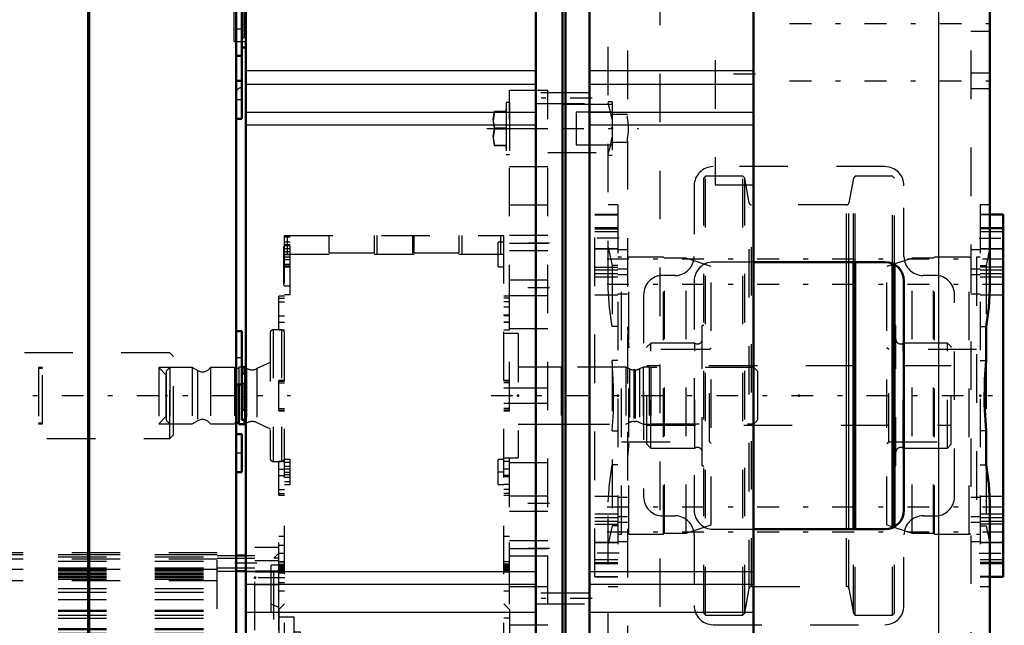
# Model space of a CAD drawing. Units: inches. Extents: x 14 to 234, y 19 to 250.
# Drawn here: x 87 to 107, y 186 to 199 of the extents above; entities that cross this region are included whole.
import ezdxf

# ---------------------------------------------------------------- set-up
doc = ezdxf.new("R2010")
doc.units = ezdxf.units.IN
doc.header["$MEASUREMENT"] = 0
doc.linetypes.add('Center', pattern=[1.5, 0.45, -0.5, 0.05, -0.5])
doc.linetypes.add('Dashed', pattern=[2, 1, -1])
for name, color, linetype, lineweight in [('2d ConnectionPoints', 7, 'Continuous', 50), ('AM_0', 7, 'Continuous', 50), ('AM_4', 3, 'Continuous', 25), ('AM_7', 7, 'Center', 25), ('AM_9', 6, 'Dashed', 25)]:
    doc.layers.add(name, color=color, linetype=linetype, lineweight=lineweight)

# ---------------------------------------------------------------- blocks, each defined once
blk = doc.blocks.new('107_0643003950_CUBICLE_YAL_0_in_QFBZT_1_1_GN_Wire_Rope_Hoist_900')
at = {"layer": 'AM_0'}
for p, q in [((91.764, 207.706), (91.764, 181.125)), ((97.753, 207.838), (97.753, 176.247)), ((98.304, 176.247), (98.304, 207.838)), ((98.364, 176.247), (98.364, 207.838)), ((98.856, 207.838), (98.856, 176.247)), ((102.244, 207.706), (102.244, 176.379)), ((91.686, 198.25), (91.764, 198.25)), ((91.764, 191.512), (91.686, 191.512)), ((91.685, 191.323), (91.685, 190.567)), ((91.685, 190.567), (91.764, 190.567))]:
    blk.add_line(p, q, dxfattribs=at)
at = {"layer": 'AM_4'}
for p, q in [((91.764, 197.773), (97.753, 197.773)), ((98.856, 197.773), (102.244, 197.773)), ((91.764, 197.492), (97.753, 197.492)), ((98.856, 197.492), (102.244, 197.492)), ((91.764, 196.914), (97.753, 196.914)), ((98.856, 196.914), (102.244, 196.914)), ((91.764, 196.652), (97.753, 196.652)), ((98.856, 196.652), (102.244, 196.652)), ((91.764, 187.436), (97.753, 187.436)), ((98.856, 187.436), (102.244, 187.436)), ((91.764, 187.175), (97.753, 187.175)), ((98.856, 187.175), (102.244, 187.175)), ((91.764, 186.596), (97.753, 186.596)), ((98.856, 186.596), (102.244, 186.596))]:
    blk.add_line(p, q, dxfattribs=at)
at = {"layer": 'AM_7'}
for p, q in [((91.768, 198.722), (91.681, 198.722)), ((102.284, 197.698), (101.417, 197.698)), ((98.911, 197.204), (97.698, 197.204)), ((91.768, 191.039), (91.681, 191.039)), ((98.911, 186.881), (97.698, 186.881))]:
    blk.add_line(p, q, dxfattribs=at)
at = {"layer": 'AM_9'}
for p, q in [((91.528, 198.368), (91.528, 202.465)), ((101.456, 199.983), (101.456, 195.413)), ((91.685, 199.091), (91.685, 198.25)), ((91.725, 198.998), (91.725, 198.447)), ((91.725, 198.561), (91.764, 198.561)), ((91.528, 198.368), (91.764, 198.368)), ((91.685, 198.447), (91.725, 198.447)), ((98.856, 197.312), (97.753, 197.312)), ((97.753, 197.095), (98.856, 197.095)), ((101.456, 195.413), (102.244, 195.413)), ((91.685, 191.512), (91.685, 191.323)), ((91.725, 191.315), (91.685, 191.315)), ((91.725, 191.315), (91.725, 190.764)), ((91.764, 191.201), (91.725, 191.201)), ((91.725, 190.878), (91.764, 190.878)), ((91.685, 190.764), (91.725, 190.764)), ((98.856, 186.989), (97.753, 186.989)), ((97.753, 186.773), (98.856, 186.773))]:
    blk.add_line(p, q, dxfattribs=at)
blk = doc.blocks.new('110_2627004300shr6_0_in_QFBZT_1_1_GN_Wire_Rope_Hoist_900')
at = {"layer": 'AM_0'}
for p, q in [((88.514, 207.799), (88.514, 181.053)), ((88.534, 207.799), (88.534, 181.053)), ((91.567, 181.211), (91.567, 207.799)), ((91.686, 196.774), (91.686, 199.091)), ((91.567, 198.074), (91.686, 198.074)), ((91.686, 197.562), (91.567, 197.562)), ((91.567, 196.774), (91.686, 196.774)), ((91.686, 192.396), (91.567, 192.396)), ((91.686, 191.323), (91.686, 192.396)), ((91.567, 191.293), (91.685, 191.293)), ((91.686, 190.273), (91.567, 190.273)), ((91.686, 189.485), (91.686, 190.273)), ((91.567, 189.485), (91.686, 189.485))]:
    blk.add_line(p, q, dxfattribs=at)
at = {"layer": 'AM_7'}
for p, q in [((91.692, 198.626), (91.562, 198.626)), ((91.692, 197.168), (91.562, 197.168)), ((91.692, 191.844), (91.562, 191.844)), ((91.692, 189.879), (91.562, 189.879))]:
    blk.add_line(p, q, dxfattribs=at)
at = {"layer": 'AM_9'}
blk.add_line((91.686, 191.293), (91.686, 191.323), dxfattribs=at)
blk.add_arc((91.686, 197.303), 0.118, 90, 180, dxfattribs=at)
blk = doc.blocks.new('115_0725701010_4_0_in_QFBZT_1_1_GN_Wire_Rope_Hoist_900')
at = {"layer": 'AM_0'}
for p, q in [((104.306, 188.309), (104.306, 193.821)), ((104.345, 188.309), (104.345, 193.821)), ((105.114, 188.342), (105.114, 193.788)), ((105.153, 188.349), (105.153, 193.781))]:
    blk.add_line(p, q, dxfattribs=at)
at = {"layer": 'AM_4'}
for p, q in [((104.166, 188.309), (104.166, 193.821)), ((104.212, 188.309), (104.212, 193.821))]:
    blk.add_line(p, q, dxfattribs=at)
at = {"layer": 'AM_9'}
for p, q in [((101.255, 195.592), (101.216, 195.553)), ((101.216, 186.576), (101.216, 195.553)), ((102.024, 195.592), (101.255, 195.592)), ((101.255, 186.537), (101.255, 195.592)), ((102.063, 195.553), (102.024, 195.592)), ((102.024, 186.537), (102.024, 195.592)), ((102.157, 195.041), (102.063, 195.553)), ((102.063, 186.576), (102.063, 195.553)), ((104.306, 195.553), (104.212, 195.041)), ((104.345, 195.592), (104.306, 195.553)), ((104.306, 193.821), (104.306, 195.553)), ((105.114, 195.592), (104.345, 195.592)), ((104.345, 193.821), (104.345, 195.592)), ((105.153, 195.553), (105.114, 195.592)), ((105.114, 193.788), (105.114, 195.592)), ((105.153, 193.781), (105.153, 195.553)), ((102.157, 187.089), (102.157, 195.041)), ((104.166, 195.002), (102.203, 195.002)), ((102.203, 187.128), (102.203, 195.002)), ((104.166, 193.821), (104.166, 195.002)), ((104.212, 193.821), (104.212, 195.041)), ((101.216, 192.51), (101.186, 192.51)), ((101.186, 189.619), (101.186, 192.51)), ((105.183, 192.51), (105.153, 192.51)), ((105.183, 189.619), (105.183, 192.51)), ((100.123, 192.147), (100.045, 192.069)), ((100.045, 190.061), (100.045, 192.069)), ((101.035, 192.147), (100.123, 192.147)), ((100.123, 189.982), (100.123, 192.147)), ((101.035, 189.982), (101.035, 192.147)), ((106.246, 192.147), (105.334, 192.147)), ((105.334, 189.982), (105.334, 192.147)), ((106.324, 192.069), (106.246, 192.147)), ((106.246, 189.982), (106.246, 192.147)), ((106.324, 190.061), (106.324, 192.069)), ((106.324, 191.677), (100.045, 191.677)), ((100.045, 190.453), (106.324, 190.453)), ((100.045, 190.061), (100.123, 189.982)), ((106.246, 189.982), (106.324, 190.061)), ((100.123, 189.982), (101.035, 189.982)), ((105.334, 189.982), (106.246, 189.982)), ((101.186, 189.619), (101.216, 189.619)), ((105.153, 189.619), (105.183, 189.619)), ((104.166, 187.128), (104.166, 188.309)), ((104.212, 187.089), (104.212, 188.309)), ((104.306, 186.576), (104.306, 188.309)), ((104.345, 186.537), (104.345, 188.309)), ((105.114, 186.537), (105.114, 188.342)), ((105.153, 186.576), (105.153, 188.349)), ((102.063, 186.576), (102.157, 187.089)), ((102.203, 187.128), (104.166, 187.128)), ((104.212, 187.089), (104.306, 186.576)), ((101.216, 186.576), (101.255, 186.537)), ((102.024, 186.537), (102.063, 186.576)), ((104.306, 186.576), (104.345, 186.537)), ((105.114, 186.537), (105.153, 186.576)), ((101.255, 186.537), (102.024, 186.537)), ((104.345, 186.537), (105.114, 186.537))]:
    blk.add_line(p, q, dxfattribs=at)
for centre, radius, start, end in [((102.203, 195.049), 0.0472, 190.37, 270), ((104.166, 195.049), 0.0472, 270, 349.63), ((101.088, 192.23), 0.0984, 237.1401, 0), ((105.281, 192.23), 0.0984, 180, 302.8599), ((101.088, 189.899), 0.0984, 0, 122.8599), ((105.281, 189.899), 0.0984, 57.1401, 180), ((102.203, 187.081), 0.0472, 90, 169.63), ((104.166, 187.081), 0.0472, 10.37, 90)]:
    blk.add_arc(centre, radius, start, end, dxfattribs=at)
blk = doc.blocks.new('116_2127017120_0_in_QFBZT_1_1_GN_Wire_Rope_Hoist_900')
at = {"layer": 'AM_0'}
for p, q in [((82.427, 187.836), (82.308, 187.836)), ((91.567, 187.768), (91.764, 187.768)), ((91.567, 187.443), (91.764, 187.443)), ((91.567, 184.318), (91.764, 184.318)), ((91.567, 184.078), (91.764, 184.078)), ((91.686, 183.396), (91.764, 183.396)), ((91.567, 182.669), (91.764, 182.669)), ((88.823, 180.691), (88.823, 181.053)), ((89.354, 180.435), (89.354, 181.053)), ((89.354, 180.691), (88.823, 180.691)), ((82.308, 180.616), (82.427, 180.616)), ((89.472, 180.435), (84.909, 180.435)), ((89.472, 179.884), (89.472, 180.435)), ((89.472, 180.179), (88.704, 180.179)), ((88.823, 179.884), (88.823, 180.179)), ((89.472, 179.884), (84.909, 179.884))]:
    blk.add_line(p, q, dxfattribs=at)
at = {"layer": 'AM_4'}
for p, q in [((88.941, 180.691), (88.941, 181.053)), ((89.236, 180.435), (89.236, 181.053)), ((82.308, 180.734), (82.427, 180.734)), ((89.354, 179.884), (89.354, 180.435)), ((88.704, 179.884), (88.704, 180.179)), ((88.941, 179.884), (88.941, 180.179))]:
    blk.add_line(p, q, dxfattribs=at)
at = {"layer": 'AM_7'}
for p, q in [((91.991, 187.61), (91.134, 187.61)), ((92.469, 187.308), (91.928, 187.308)), ((94.656, 185.081), (79.652, 185.081)), ((79.84, 185.046), (79.97, 185.046)), ((91.991, 183.816), (91.134, 183.816)), ((92.469, 182.853), (91.928, 182.853))]:
    blk.add_line(p, q, dxfattribs=at)
at = {"layer": 'AM_9'}
for p, q in [((82.308, 187.836), (80.24, 187.836)), ((80.24, 182.325), (80.24, 187.836)), ((83.665, 187.836), (82.427, 187.836)), ((83.665, 182.325), (83.665, 187.836)), ((91.173, 187.826), (83.89, 187.826)), ((83.89, 182.718), (83.89, 187.826)), ((83.89, 187.787), (91.173, 187.787)), ((91.173, 187.781), (83.89, 187.781)), ((91.173, 182.669), (91.173, 187.826)), ((91.953, 182.226), (91.953, 187.935)), ((92.445, 187.935), (91.953, 187.935)), ((92.445, 187.817), (92.342, 187.714)), ((92.445, 182.226), (92.445, 187.935)), ((83.665, 187.718), (80.279, 187.718)), ((80.279, 182.443), (80.279, 187.718)), ((83.89, 187.741), (91.173, 187.741)), ((91.173, 187.692), (83.89, 187.692)), ((83.89, 187.652), (91.173, 187.652)), ((91.173, 187.768), (91.567, 187.768)), ((91.953, 187.708), (91.173, 187.708)), ((91.764, 187.768), (91.953, 187.768)), ((91.953, 187.662), (92.445, 187.662)), ((92.445, 187.714), (92.342, 187.714)), ((92.342, 182.447), (92.342, 187.714)), ((79.967, 187.443), (79.846, 187.443)), ((79.846, 182.94), (79.846, 187.443)), ((79.964, 187.408), (79.846, 187.408)), ((79.964, 182.718), (79.964, 187.408)), ((79.967, 182.718), (79.967, 187.443)), ((83.252, 187.467), (83.252, 187.365)), ((83.448, 187.462), (83.449, 187.467)), ((83.449, 187.365), (83.449, 187.467)), ((83.89, 187.516), (91.173, 187.516)), ((83.89, 187.501), (91.173, 187.501)), ((91.173, 187.482), (83.89, 187.482)), ((83.89, 187.477), (91.173, 187.477)), ((83.89, 187.471), (91.173, 187.471)), ((83.89, 187.462), (91.173, 187.462)), ((83.89, 187.433), (91.173, 187.433)), ((83.89, 187.433), (91.173, 187.433)), ((83.89, 187.432), (91.173, 187.432)), ((83.89, 187.395), (91.173, 187.395)), ((83.89, 187.377), (91.173, 187.377)), ((91.173, 187.512), (91.953, 187.512)), ((91.173, 187.443), (91.567, 187.443)), ((91.764, 187.443), (91.953, 187.443)), ((92.445, 187.445), (91.953, 187.445)), ((91.953, 187.428), (92.445, 187.428)), ((92.287, 182.59), (92.287, 187.571)), ((92.445, 187.571), (92.287, 187.571)), ((79.964, 187.221), (79.846, 187.221)), ((83.252, 187.359), (83.252, 187.365)), ((83.89, 187.364), (83.732, 187.364)), ((83.732, 182.797), (83.732, 187.364)), ((83.89, 187.34), (91.173, 187.34)), ((83.89, 187.338), (91.173, 187.338)), ((83.89, 187.314), (91.173, 187.314)), ((83.89, 187.278), (91.173, 187.278)), ((91.173, 187.246), (83.89, 187.246)), ((79.964, 186.97), (79.846, 186.97)), ((83.89, 187.088), (91.173, 187.088)), ((83.89, 187.01), (91.173, 187.01)), ((91.953, 187.17), (92.445, 187.17)), ((79.964, 186.911), (79.846, 186.911)), ((79.964, 186.906), (79.846, 186.906)), ((83.89, 186.859), (91.173, 186.859)), ((79.964, 186.734), (79.846, 186.734)), ((79.964, 186.66), (79.846, 186.66)), ((79.964, 186.655), (79.846, 186.655)), ((79.964, 186.601), (79.846, 186.601)), ((79.964, 186.596), (79.846, 186.596)), ((83.89, 186.643), (91.173, 186.643)), ((83.89, 186.616), (91.173, 186.616)), ((92.445, 186.695), (92.287, 186.762)), ((83.89, 186.537), (91.173, 186.537)), ((83.89, 186.475), (91.173, 186.475)), ((92.76, 186.498), (92.445, 186.498)), ((92.76, 183.663), (92.76, 186.498)), ((79.964, 186.35), (79.846, 186.35)), ((79.964, 186.345), (79.846, 186.345)), ((79.964, 186.291), (79.846, 186.291)), ((79.964, 186.286), (79.846, 186.286)), ((83.89, 186.262), (91.173, 186.262)), ((83.89, 186.242), (91.173, 186.242)), ((83.89, 186.163), (91.173, 186.163)), ((92.897, 186.183), (92.76, 186.183)), ((92.897, 183.978), (92.897, 186.183)), ((79.964, 186.04), (79.846, 186.04)), ((79.964, 186.035), (79.846, 186.035)), ((79.964, 185.981), (79.846, 185.981)), ((79.964, 185.976), (79.846, 185.976)), ((83.89, 186.107), (91.173, 186.107)), ((92.445, 186.006), (91.953, 186.006)), ((83.89, 185.894), (91.173, 185.894)), ((83.89, 185.868), (91.173, 185.868)), ((83.89, 185.789), (91.173, 185.789)), ((79.964, 185.73), (79.846, 185.73)), ((79.964, 185.725), (79.846, 185.725)), ((79.964, 185.676), (79.846, 185.676)), ((79.964, 185.666), (79.846, 185.666)), ((83.89, 185.739), (91.173, 185.739)), ((79.964, 185.425), (79.846, 185.425)), ((79.964, 185.415), (79.846, 185.415)), ((79.964, 185.366), (79.846, 185.366)), ((79.964, 185.356), (79.846, 185.356)), ((83.732, 185.474), (79.964, 185.474)), ((83.252, 185.421), (83.252, 184.74)), ((83.449, 184.74), (83.449, 185.421)), ((83.89, 185.526), (91.173, 185.526)), ((83.89, 185.494), (91.173, 185.494)), ((83.89, 185.415), (91.173, 185.415)), ((83.89, 185.371), (91.173, 185.371)), ((93.307, 185.478), (92.897, 185.478)), ((93.37, 185.415), (93.307, 185.478)), ((93.307, 184.683), (93.307, 185.478)), ((93.488, 185.415), (93.37, 185.415)), ((93.37, 184.746), (93.37, 185.415)), ((93.661, 185.474), (93.488, 185.474)), ((93.488, 184.687), (93.488, 185.474)), ((93.685, 185.451), (93.661, 185.474)), ((93.661, 184.687), (93.661, 185.474)), ((93.724, 185.458), (93.685, 185.419)), ((93.685, 184.71), (93.685, 185.451)), ((94.512, 185.458), (93.724, 185.458)), ((93.724, 184.703), (93.724, 185.458)), ((94.551, 185.419), (94.512, 185.458)), ((94.512, 184.703), (94.512, 185.458)), ((94.551, 184.742), (94.551, 185.419)), ((83.89, 185.158), (91.173, 185.158)), ((79.964, 185.115), (79.846, 185.115)), ((79.964, 185.105), (79.846, 185.105)), ((79.964, 185.056), (79.846, 185.056)), ((79.964, 185.046), (79.846, 185.046)), ((83.449, 185.081), (83.252, 185.081)), ((83.89, 185.12), (91.173, 185.12)), ((83.89, 185.041), (91.173, 185.041)), ((83.89, 185.003), (91.173, 185.003)), ((79.964, 184.805), (79.846, 184.805)), ((79.964, 184.795), (79.846, 184.795)), ((79.964, 184.746), (79.846, 184.746)), ((79.964, 184.736), (79.846, 184.736)), ((83.252, 184.735), (83.252, 184.74)), ((83.89, 184.79), (91.173, 184.79)), ((83.89, 184.746), (91.173, 184.746)), ((93.307, 184.683), (93.37, 184.746)), ((93.37, 184.746), (93.488, 184.746)), ((93.685, 184.742), (93.724, 184.703)), ((94.512, 184.703), (94.551, 184.742)), ((79.964, 184.687), (83.732, 184.687)), ((83.89, 184.667), (91.173, 184.667)), ((83.89, 184.635), (91.173, 184.635)), ((92.897, 184.683), (93.307, 184.683)), ((93.488, 184.687), (93.661, 184.687)), ((93.661, 184.687), (93.685, 184.71)), ((93.724, 184.703), (94.512, 184.703)), ((79.964, 184.495), (79.846, 184.495)), ((79.964, 184.485), (79.846, 184.485)), ((79.964, 184.436), (79.846, 184.436)), ((79.964, 184.431), (79.846, 184.431)), ((83.89, 184.422), (91.173, 184.422)), ((83.89, 184.372), (91.173, 184.372)), ((79.964, 184.185), (79.846, 184.185)), ((79.964, 184.18), (79.846, 184.18)), ((79.964, 184.126), (79.846, 184.126)), ((83.89, 184.293), (91.173, 184.293)), ((83.89, 184.267), (91.173, 184.267)), ((91.173, 184.318), (91.567, 184.318)), ((91.764, 184.318), (91.953, 184.318)), ((91.953, 184.155), (92.445, 184.155)), ((79.964, 184.121), (79.846, 184.121)), ((83.89, 184.054), (91.173, 184.054)), ((83.89, 183.998), (91.173, 183.998)), ((91.173, 184.078), (91.567, 184.078)), ((91.764, 184.078), (91.953, 184.078)), ((92.76, 183.978), (92.897, 183.978)), ((79.964, 183.875), (79.846, 183.875)), ((79.964, 183.87), (79.846, 183.87)), ((79.964, 183.816), (79.846, 183.816)), ((79.964, 183.811), (79.846, 183.811)), ((83.89, 183.919), (91.173, 183.919)), ((83.89, 183.899), (91.173, 183.899)), ((91.953, 183.914), (91.173, 183.914)), ((91.173, 183.717), (91.953, 183.717)), ((79.964, 183.565), (79.846, 183.565)), ((79.964, 183.56), (79.846, 183.56)), ((83.89, 183.686), (91.173, 183.686)), ((83.89, 183.624), (91.173, 183.624)), ((83.89, 183.545), (91.173, 183.545)), ((83.89, 183.518), (91.173, 183.518)), ((92.445, 183.663), (92.76, 183.663)), ((79.964, 183.506), (79.846, 183.506)), ((79.964, 183.501), (79.846, 183.501)), ((79.846, 183.393), (79.964, 183.393)), ((79.848, 182.685), (79.846, 183.393)), ((91.173, 183.481), (91.953, 183.481)), ((91.173, 183.396), (91.686, 183.396)), ((91.764, 183.396), (91.953, 183.396)), ((92.287, 183.399), (92.445, 183.466)), ((79.964, 183.255), (79.846, 183.255)), ((79.964, 183.25), (79.846, 183.25)), ((79.964, 183.191), (79.846, 183.191)), ((83.89, 183.186), (91.173, 183.186)), ((83.89, 183.142), (91.173, 183.142)), ((79.964, 182.94), (79.846, 182.94)), ((83.89, 183.061), (91.173, 183.061)), ((83.89, 182.994), (91.173, 182.994)), ((83.89, 182.915), (91.173, 182.915)), ((92.445, 182.991), (91.953, 182.991)), ((79.964, 182.718), (79.967, 182.718)), ((83.252, 182.796), (83.252, 182.694)), ((83.252, 182.79), (83.252, 182.796)), ((83.449, 182.694), (83.449, 182.796)), ((83.732, 182.797), (83.89, 182.797)), ((83.89, 182.848), (91.173, 182.848)), ((83.89, 182.843), (91.173, 182.843)), ((83.89, 182.829), (91.173, 182.829)), ((83.89, 182.814), (91.173, 182.814)), ((83.89, 182.758), (91.173, 182.758)), ((83.89, 182.718), (91.173, 182.718)), ((86.992, 182.718), (86.733, 182.266)), ((88.567, 182.667), (88.567, 182.718)), ((91.953, 182.733), (92.445, 182.733)), ((91.953, 182.716), (92.445, 182.716)), ((79.848, 182.684), (79.848, 182.685)), ((83.448, 182.688), (83.449, 182.694)), ((86.792, 182.266), (87.022, 182.667)), ((87.022, 182.667), (88.567, 182.667)), ((91.173, 182.669), (91.567, 182.669)), ((91.764, 182.669), (91.953, 182.669)), ((91.953, 182.499), (92.445, 182.499)), ((92.287, 182.59), (92.445, 182.59)), ((80.24, 182.325), (83.665, 182.325)), ((80.279, 182.443), (83.665, 182.443)), ((92.342, 182.447), (92.445, 182.447)), ((92.342, 182.447), (92.445, 182.344)), ((89.354, 182.266), (83.055, 182.266)), ((83.055, 179.884), (83.055, 182.266)), ((83.173, 180.435), (83.173, 182.266)), ((83.468, 180.691), (83.468, 182.266)), ((83.586, 182.266), (83.586, 180.691)), ((88.823, 181.053), (88.823, 182.266)), ((88.941, 181.053), (88.941, 182.266)), ((89.236, 181.053), (89.236, 182.266)), ((89.354, 181.053), (89.354, 182.266)), ((91.953, 182.226), (92.445, 182.226)), ((81.224, 181.797), (83.055, 181.797)), ((81.224, 180.616), (81.224, 181.797)), ((81.224, 181.679), (83.055, 181.679)), ((81.224, 180.734), (82.308, 180.734)), ((82.427, 180.734), (83.055, 180.734)), ((83.586, 180.691), (83.055, 180.691)), ((81.224, 180.616), (82.308, 180.616)), ((82.427, 180.616), (83.055, 180.616)), ((84.909, 180.435), (82.937, 180.435)), ((82.937, 179.884), (82.937, 180.435)), ((83.704, 180.179), (82.937, 180.179)), ((83.468, 179.884), (83.468, 180.179)), ((83.586, 179.884), (83.586, 180.179)), ((83.704, 179.884), (83.704, 180.179)), ((88.724, 179.884), (88.724, 180.179)), ((88.842, 179.884), (88.842, 180.179)), ((88.96, 179.884), (88.96, 180.179)), ((84.909, 179.884), (82.937, 179.884))]:
    blk.add_line(p, q, dxfattribs=at)
for points in [[(83.252, 187.467), (83.252, 187.473), (83.262, 187.488), (83.281, 187.501), (83.308, 187.51), (83.34, 187.515), (83.373, 187.514), (83.403, 187.508), (83.428, 187.497), (83.443, 187.483), (83.449, 187.467)], [(83.35, 187.416), (83.318, 187.419), (83.289, 187.428), (83.267, 187.441), (83.254, 187.456), (83.252, 187.467)], [(83.449, 187.365), (83.448, 187.371), (83.439, 187.386), (83.419, 187.399), (83.392, 187.408), (83.361, 187.412), (83.328, 187.411), (83.297, 187.405), (83.273, 187.395), (83.257, 187.381), (83.252, 187.365)], [(83.449, 187.467), (83.449, 187.467), (83.443, 187.45), (83.426, 187.436), (83.402, 187.424), (83.371, 187.418), (83.35, 187.416)], [(83.252, 187.365), (83.252, 187.364), (83.258, 187.348), (83.274, 187.333), (83.299, 187.322), (83.329, 187.315), (83.35, 187.314)], [(83.35, 187.314), (83.383, 187.317), (83.412, 187.326), (83.434, 187.338), (83.446, 187.354), (83.449, 187.365)], [(79.846, 186.734), (79.846, 186.353), (79.847, 186.009), (79.847, 185.628), (79.847, 185.241), (79.848, 184.837), (79.848, 184.451), (79.849, 184.07), (79.849, 183.728), (79.849, 183.413), (79.849, 183.153), (79.849, 182.94), (79.849, 182.792), (79.848, 182.705), (79.848, 182.684)], [(83.449, 185.422), (83.448, 185.426), (83.44, 185.44), (83.422, 185.45), (83.395, 185.457), (83.363, 185.46), (83.331, 185.459), (83.301, 185.456), (83.276, 185.449), (83.259, 185.438), (83.252, 185.423), (83.252, 185.422)], [(83.252, 185.422), (83.256, 185.406), (83.27, 185.389), (83.293, 185.374), (83.323, 185.364), (83.35, 185.361)], [(83.35, 185.361), (83.382, 185.365), (83.411, 185.376), (83.433, 185.392), (83.446, 185.409), (83.449, 185.422)], [(83.252, 185.081), (83.252, 185.098), (83.253, 185.115), (83.255, 185.131), (83.258, 185.148), (83.261, 185.164), (83.265, 185.179), (83.27, 185.193), (83.275, 185.207), (83.281, 185.22), (83.287, 185.231), (83.294, 185.242), (83.301, 185.251), (83.309, 185.259), (83.316, 185.266), (83.325, 185.271), (83.333, 185.274), (83.342, 185.277), (83.35, 185.277), (83.359, 185.277), (83.367, 185.274), (83.376, 185.271), (83.384, 185.266), (83.392, 185.259), (83.399, 185.251), (83.407, 185.242), (83.413, 185.231), (83.42, 185.22), (83.426, 185.207), (83.431, 185.193), (83.435, 185.179), (83.439, 185.164), (83.443, 185.148), (83.445, 185.131), (83.447, 185.115), (83.448, 185.098), (83.449, 185.081)], [(83.252, 185.081), (83.252, 185.063), (83.253, 185.046), (83.255, 185.03), (83.258, 185.013), (83.261, 184.997), (83.265, 184.982), (83.27, 184.968), (83.275, 184.954), (83.281, 184.941), (83.287, 184.93), (83.294, 184.919), (83.301, 184.91), (83.309, 184.902), (83.316, 184.896), (83.325, 184.89), (83.333, 184.887), (83.342, 184.884), (83.35, 184.884), (83.359, 184.884), (83.367, 184.887), (83.376, 184.89), (83.384, 184.896), (83.392, 184.902), (83.399, 184.91), (83.407, 184.919), (83.413, 184.93), (83.42, 184.941), (83.426, 184.954), (83.431, 184.968), (83.435, 184.982), (83.439, 184.997), (83.443, 185.013), (83.445, 185.03), (83.447, 185.046), (83.448, 185.063), (83.449, 185.081)], [(83.449, 184.74), (83.448, 184.745), (83.44, 184.762), (83.422, 184.778), (83.395, 184.792), (83.363, 184.799), (83.331, 184.798), (83.301, 184.79), (83.276, 184.777), (83.259, 184.759), (83.252, 184.741), (83.252, 184.74)], [(83.252, 184.74), (83.256, 184.726), (83.27, 184.715), (83.293, 184.707), (83.323, 184.702), (83.35, 184.701)], [(83.35, 184.701), (83.382, 184.703), (83.411, 184.707), (83.433, 184.716), (83.446, 184.729), (83.449, 184.74)], [(83.449, 182.796), (83.448, 182.802), (83.439, 182.818), (83.419, 182.832), (83.392, 182.842), (83.361, 182.847), (83.328, 182.846), (83.297, 182.839), (83.273, 182.827), (83.257, 182.812), (83.252, 182.796)], [(83.252, 182.796), (83.252, 182.796), (83.258, 182.78), (83.274, 182.766), (83.299, 182.755), (83.329, 182.75), (83.35, 182.749)], [(83.252, 182.694), (83.252, 182.7), (83.262, 182.716), (83.281, 182.73), (83.308, 182.74), (83.34, 182.744), (83.373, 182.743), (83.403, 182.736), (83.428, 182.725), (83.443, 182.71), (83.449, 182.694)], [(83.35, 182.749), (83.383, 182.751), (83.412, 182.759), (83.434, 182.77), (83.446, 182.785), (83.449, 182.796)], [(83.35, 182.646), (83.318, 182.649), (83.289, 182.656), (83.267, 182.668), (83.254, 182.683), (83.252, 182.694)], [(83.449, 182.694), (83.449, 182.693), (83.443, 182.677), (83.426, 182.663), (83.402, 182.653), (83.371, 182.647), (83.35, 182.646)]]:
    blk.add_lwpolyline(points, dxfattribs=at)
for centre, radius, start, end in [((80.24, 187.443), 0.394, 90, 180), ((80.279, 187.403), 0.315, 90, 172.8192), ((80.24, 182.718), 0.394, 180, 270), ((80.279, 182.758), 0.315, 187.1808, 270)]:
    blk.add_arc(centre, radius, start, end, dxfattribs=at)
blk = doc.blocks.new('117_2227500350E21828_8_0_in_QFBZT_1_1_GN_Wire_Rope_Hoist_900')
at = {"layer": 'AM_9'}
for p, q in [((90.196, 191.951), (83.661, 191.951)), ((90.196, 190.179), (90.196, 191.951)), ((90.275, 191.872), (90.196, 191.951)), ((90.275, 190.258), (90.275, 191.872)), ((87.568, 191.645), (87.484, 191.645)), ((87.484, 191.645), (87.484, 190.485)), ((87.568, 190.485), (87.568, 191.645)), ((90.122, 191.49), (89.967, 191.645)), ((90.275, 191.645), (89.967, 191.645)), ((89.967, 191.645), (89.967, 190.485)), ((87.568, 191.628), (87.484, 191.628)), ((90.122, 190.64), (90.122, 191.49)), ((89.967, 190.485), (90.122, 190.64)), ((87.484, 190.502), (87.568, 190.502)), ((87.484, 190.485), (87.568, 190.485)), ((89.967, 190.485), (90.275, 190.485)), ((90.196, 190.179), (90.275, 190.258)), ((83.661, 190.179), (90.196, 190.179))]:
    blk.add_line(p, q, dxfattribs=at)
blk = doc.blocks.new('118_2227016300_0_in_QFBZT_1_1_GN_Wire_Rope_Hoist_900')
at = {"layer": 'AM_0'}
for p, q in [((91.736, 191.655), (91.686, 191.655)), ((91.764, 191.639), (91.736, 191.655)), ((91.736, 191.655), (91.736, 191.512)), ((91.618, 191.293), (91.618, 190.474)), ((91.567, 190.502), (91.618, 190.502)), ((91.618, 190.474), (91.736, 190.474)), ((91.736, 190.567), (91.736, 190.474)), ((91.736, 190.474), (91.764, 190.49))]:
    blk.add_line(p, q, dxfattribs=at)
at = {"layer": 'AM_7'}
for p, q in [((92.557, 193.978), (92.687, 193.978)), ((97.096, 193.978), (96.966, 193.978)), ((92.536, 193.742), (92.688, 193.742)), ((97.084, 192.735), (97.214, 192.735)), ((29.066, 191.065), (92.685, 191.065)), ((96.828, 191.065), (107.421, 191.065)), ((92.557, 189.49), (92.687, 189.49)), ((97.096, 189.49), (96.966, 189.49)), ((97.084, 189.394), (97.214, 189.394)), ((92.569, 187.809), (92.439, 187.809)), ((92.569, 187.308), (92.439, 187.308))]:
    blk.add_line(p, q, dxfattribs=at)
at = {"layer": 'AM_9'}
for p, q in [((92.563, 194.372), (97.09, 194.372)), ((92.563, 181.38), (92.563, 194.372)), ((92.681, 194.332), (92.563, 194.332)), ((92.626, 193.978), (92.626, 194.372)), ((92.681, 193.151), (92.681, 194.332)), ((93.488, 194.008), (93.488, 194.372)), ((94.413, 194.372), (94.413, 194.008)), ((94.476, 193.978), (94.476, 194.372)), ((95.216, 193.978), (95.216, 194.372)), ((95.24, 194.008), (95.24, 194.372)), ((96.165, 194.372), (96.165, 194.008)), ((96.228, 193.978), (96.228, 194.372)), ((97.027, 193.978), (97.027, 194.372)), ((97.09, 181.38), (97.09, 194.372)), ((92.563, 194.155), (92.543, 194.136)), ((92.543, 194.136), (92.543, 193.348)), ((92.681, 194.234), (92.563, 194.234)), ((92.681, 194.175), (92.563, 194.175)), ((92.681, 194.155), (92.563, 194.155)), ((92.681, 194.092), (92.563, 194.092)), ((97.09, 194.234), (96.972, 194.234)), ((96.972, 193.722), (96.972, 194.234)), ((92.543, 193.924), (92.563, 193.924)), ((92.681, 194.035), (92.563, 194.035)), ((93.488, 193.978), (92.563, 193.978)), ((92.681, 193.921), (92.563, 193.921)), ((93.488, 194.008), (94.413, 194.008)), ((95.24, 193.978), (94.413, 193.978)), ((95.24, 194.008), (96.165, 194.008)), ((97.09, 193.978), (96.165, 193.978)), ((92.543, 193.833), (92.563, 193.833)), ((92.681, 193.865), (92.563, 193.865)), ((92.563, 193.781), (92.681, 193.781)), ((92.563, 193.722), (92.681, 193.722)), ((96.972, 193.722), (97.09, 193.722)), ((92.543, 193.651), (92.563, 193.651)), ((92.543, 193.56), (92.563, 193.56)), ((92.543, 193.348), (92.563, 193.329)), ((92.563, 193.329), (92.681, 193.329)), ((92.445, 192.425), (92.445, 193.117)), ((92.563, 193.117), (92.445, 193.117)), ((92.445, 193.079), (92.563, 193.079)), ((92.563, 193.151), (92.681, 193.151)), ((97.208, 193.117), (97.09, 193.117)), ((97.208, 193.079), (97.09, 193.079)), ((97.208, 192.425), (97.208, 193.117)), ((92.445, 193.002), (92.563, 193.002)), ((97.208, 193.002), (97.09, 193.002)), ((97.208, 192.892), (97.09, 192.892)), ((92.445, 192.709), (92.563, 192.709)), ((97.208, 192.709), (97.09, 192.709)), ((92.445, 192.578), (92.563, 192.578)), ((97.09, 192.579), (97.208, 192.579)), ((97.208, 192.578), (97.09, 192.578)), ((92.267, 192.36), (92.267, 189.77)), ((92.33, 192.423), (92.33, 189.707)), ((92.5, 192.423), (92.33, 192.423)), ((92.445, 192.425), (92.563, 192.425)), ((92.5, 192.423), (92.5, 189.707)), ((97.09, 192.425), (97.208, 192.425)), ((97.385, 192.344), (97.09, 192.344)), ((97.385, 192.344), (97.385, 189.785)), ((90.2, 191.647), (90.122, 191.569)), ((90.2, 191.647), (90.2, 190.482)), ((90.66, 191.647), (90.2, 191.647)), ((90.66, 191.647), (90.66, 190.482)), ((90.771, 191.583), (90.66, 191.647)), ((91.533, 191.647), (91.035, 191.647)), ((91.035, 191.647), (91.035, 190.482)), ((91.533, 191.647), (91.533, 190.482)), ((91.686, 191.655), (91.618, 191.655)), ((91.618, 191.655), (91.618, 191.293)), ((92.267, 191.749), (91.995, 191.622)), ((98.271, 191.653), (97.385, 191.653)), ((98.271, 191.655), (98.271, 190.474)), ((99.61, 191.655), (98.271, 191.655)), ((99.683, 191.618), (99.61, 191.655)), ((99.61, 191.655), (99.61, 190.474)), ((99.964, 191.655), (99.891, 191.618)), ((100.092, 191.655), (99.964, 191.655)), ((99.964, 191.655), (99.964, 190.474)), ((100.092, 191.655), (100.092, 190.474)), ((100.122, 191.647), (100.092, 191.655)), ((102.248, 191.647), (100.122, 191.647)), ((100.122, 191.647), (100.122, 190.482)), ((102.326, 191.569), (102.248, 191.647)), ((102.248, 191.647), (102.248, 190.482)), ((90.122, 191.569), (90.122, 190.561)), ((90.771, 191.583), (90.771, 190.546)), ((91.618, 191.628), (91.533, 191.628)), ((91.736, 191.512), (91.736, 190.567)), ((91.778, 191.631), (91.764, 191.639)), ((91.778, 191.631), (91.778, 190.499)), ((91.995, 191.622), (91.995, 190.508)), ((99.683, 191.618), (99.683, 190.512)), ((99.801, 191.596), (99.773, 191.596)), ((99.773, 191.596), (99.773, 190.533)), ((99.801, 191.596), (99.801, 190.533)), ((99.891, 191.618), (99.891, 190.512)), ((102.326, 191.569), (102.326, 190.561)), ((92.563, 191.375), (92.445, 191.375)), ((92.445, 190.755), (92.445, 191.375)), ((92.445, 191.365), (92.563, 191.365)), ((92.445, 191.327), (92.563, 191.327)), ((97.208, 191.375), (97.09, 191.375)), ((97.208, 191.365), (97.09, 191.365)), ((97.208, 191.327), (97.09, 191.327)), ((97.208, 190.755), (97.208, 191.375)), ((97.208, 191.221), (97.09, 191.221)), ((97.09, 190.908), (97.208, 190.908)), ((92.445, 190.803), (92.563, 190.803)), ((92.445, 190.765), (92.563, 190.765)), ((92.445, 190.755), (92.563, 190.755)), ((97.208, 190.803), (97.09, 190.803)), ((97.208, 190.765), (97.09, 190.765)), ((97.09, 190.755), (97.208, 190.755)), ((90.122, 190.561), (90.2, 190.482)), ((90.2, 190.482), (90.66, 190.482)), ((90.66, 190.482), (90.771, 190.546)), ((91.035, 190.482), (91.533, 190.482)), ((91.533, 190.502), (91.567, 190.502)), ((91.764, 190.49), (91.778, 190.499)), ((91.995, 190.508), (92.267, 190.381)), ((97.385, 190.476), (98.271, 190.476)), ((98.271, 190.474), (99.61, 190.474)), ((99.61, 190.474), (99.683, 190.512)), ((99.773, 190.533), (99.801, 190.533)), ((99.891, 190.512), (99.964, 190.474)), ((99.964, 190.474), (100.092, 190.474)), ((100.092, 190.474), (100.122, 190.482)), ((100.122, 190.482), (102.248, 190.482)), ((102.248, 190.482), (102.326, 190.561)), ((92.33, 189.707), (92.5, 189.707)), ((92.563, 189.704), (92.445, 189.704)), ((92.445, 189.013), (92.445, 189.704)), ((92.681, 189.746), (92.563, 189.746)), ((92.681, 189.687), (92.563, 189.687)), ((92.681, 189.234), (92.681, 189.746)), ((97.09, 189.746), (96.972, 189.746)), ((96.972, 189.234), (96.972, 189.746)), ((97.09, 189.785), (97.385, 189.785)), ((97.208, 189.704), (97.09, 189.704)), ((97.208, 189.013), (97.208, 189.704)), ((92.445, 189.551), (92.563, 189.551)), ((92.445, 189.42), (92.563, 189.42)), ((92.681, 189.604), (92.563, 189.604)), ((92.681, 189.547), (92.563, 189.547)), ((92.681, 189.433), (92.563, 189.433)), ((97.208, 189.551), (97.09, 189.551)), ((97.208, 189.551), (97.09, 189.551)), ((97.208, 189.42), (97.09, 189.42)), ((92.681, 189.376), (92.563, 189.376)), ((92.563, 189.293), (92.681, 189.293)), ((92.563, 189.234), (92.681, 189.234)), ((96.972, 189.234), (97.09, 189.234)), ((97.09, 189.238), (97.208, 189.238)), ((92.445, 189.127), (92.563, 189.127)), ((92.445, 189.05), (92.563, 189.05)), ((92.445, 189.013), (92.563, 189.013)), ((97.208, 189.127), (97.09, 189.127)), ((97.208, 189.05), (97.09, 189.05)), ((97.09, 189.013), (97.208, 189.013)), ((92.445, 187.037), (92.445, 188.158)), ((92.563, 188.158), (92.445, 188.158)), ((97.208, 188.158), (97.09, 188.158)), ((97.208, 187.037), (97.208, 188.158)), ((92.563, 187.976), (92.445, 187.976)), ((92.445, 187.642), (92.563, 187.642)), ((92.445, 187.636), (92.563, 187.636)), ((92.445, 187.588), (92.563, 187.588)), ((92.563, 187.578), (92.445, 187.578)), ((97.208, 187.636), (97.09, 187.636)), ((97.208, 187.588), (97.09, 187.588)), ((97.208, 187.578), (97.09, 187.578)), ((92.445, 187.562), (92.563, 187.562)), ((92.445, 187.553), (92.563, 187.553)), ((92.445, 187.549), (92.563, 187.549)), ((92.563, 187.511), (92.445, 187.511)), ((92.445, 187.506), (92.563, 187.506)), ((92.445, 187.499), (92.563, 187.499)), ((92.445, 187.472), (92.563, 187.472)), ((92.445, 187.46), (92.563, 187.46)), ((92.445, 187.422), (92.563, 187.422)), ((92.563, 187.406), (92.445, 187.406)), ((97.208, 187.562), (97.09, 187.562)), ((97.208, 187.553), (97.09, 187.553)), ((97.09, 187.549), (97.208, 187.549)), ((97.208, 187.511), (97.09, 187.511)), ((97.208, 187.506), (97.09, 187.506)), ((97.208, 187.499), (97.09, 187.499)), ((97.208, 187.472), (97.09, 187.472)), ((97.09, 187.46), (97.208, 187.46)), ((97.208, 187.422), (97.09, 187.422)), ((92.445, 187.209), (92.563, 187.209)), ((92.445, 187.037), (92.563, 187.037)), ((97.09, 187.037), (97.208, 187.037)), ((92.563, 186.773), (92.445, 186.655)), ((97.208, 186.655), (97.09, 186.773)), ((92.445, 186.655), (92.445, 183.506)), ((97.208, 186.655), (97.208, 183.506)), ((97.208, 186.478), (97.09, 186.478))]:
    blk.add_line(p, q, dxfattribs=at)
for centre, radius, start, end in [((92.33, 192.36), 0.063, 90, 180), ((92.5, 192.36), 0.063, 360, 90), ((90.87, 191.754), 0.197, 239.9696, 327.3164), ((91.896, 191.836), 0.236, 240.2349, 294.9886), ((99.773, 191.793), 0.197, 242.9231, 270), ((99.801, 191.793), 0.197, 270, 297.0769), ((90.87, 190.376), 0.197, 32.6836, 120.0304), ((91.896, 190.294), 0.236, 65.0114, 119.7651), ((99.773, 190.336), 0.197, 90, 117.0769), ((99.801, 190.336), 0.197, 62.9231, 90), ((92.33, 189.77), 0.063, 180, 270), ((92.5, 189.77), 0.063, 270, 0)]:
    blk.add_arc(centre, radius, start, end, dxfattribs=at)
blk = doc.blocks.new('119_2327004220_0_in_QFBZT_1_1_GN_Wire_Rope_Hoist_900')
at = {"layer": 'AM_7'}
for p, q in [((98.035, 194.214), (97.169, 194.214)), ((98.035, 193.292), (97.169, 193.292)), ((98.035, 188.838), (97.169, 188.838)), ((98.035, 187.915), (97.169, 187.915))]:
    blk.add_line(p, q, dxfattribs=at)
at = {"layer": 'AM_9'}
for p, q in [((97.208, 184.766), (97.208, 197.364)), ((97.208, 197.364), (97.996, 197.364)), ((97.996, 184.766), (97.996, 197.364)), ((96.897, 196.931), (97.137, 196.931)), ((96.897, 196.931), (96.897, 196.924)), ((97.137, 197.113), (97.137, 196.04)), ((97.208, 197.113), (97.137, 197.113)), ((97.137, 196.931), (97.137, 196.982)), ((97.208, 197.113), (97.208, 196.04)), ((99.326, 197.069), (97.996, 197.069)), ((97.137, 196.925), (96.897, 196.925)), ((96.897, 196.925), (97.137, 196.925)), ((97.137, 196.924), (96.897, 196.924)), ((97.137, 196.924), (97.137, 196.582)), ((98.586, 196.911), (98.586, 196.242)), ((99.326, 196.911), (98.586, 196.911)), ((96.897, 196.584), (97.137, 196.584)), ((96.897, 196.584), (96.897, 196.57)), ((96.897, 196.583), (97.137, 196.583)), ((97.137, 196.582), (96.897, 196.582)), ((96.897, 196.571), (97.137, 196.571)), ((97.137, 196.57), (96.897, 196.57)), ((97.137, 196.57), (96.897, 196.57)), ((97.137, 196.571), (97.137, 196.229)), ((97.208, 196.577), (97.996, 196.577)), ((96.897, 196.229), (97.137, 196.229)), ((96.897, 196.229), (96.897, 196.222)), ((97.137, 196.228), (96.897, 196.228)), ((97.137, 196.222), (96.897, 196.222)), ((96.926, 196.229), (97.137, 196.229)), ((97.137, 196.171), (97.137, 196.222)), ((98.586, 196.242), (99.326, 196.242)), ((97.137, 196.04), (97.208, 196.04)), ((97.996, 196.084), (99.326, 196.084)), ((97.208, 195.789), (97.996, 195.789)), ((97.208, 195.002), (97.996, 195.002)), ((97.996, 194.372), (97.208, 194.372)), ((97.208, 194.214), (97.996, 194.214)), ((97.208, 194.057), (97.996, 194.057)), ((97.996, 193.449), (97.208, 193.449)), ((97.208, 193.134), (97.996, 193.134)), ((97.996, 192.443), (97.208, 192.443)), ((97.996, 191.222), (97.208, 191.222)), ((97.208, 190.907), (97.996, 190.907)), ((97.208, 189.687), (97.996, 189.687)), ((97.996, 188.995), (97.208, 188.995)), ((97.208, 188.68), (97.996, 188.68)), ((97.996, 188.073), (97.208, 188.073)), ((97.208, 187.915), (97.996, 187.915)), ((97.208, 187.758), (97.996, 187.758)), ((97.208, 187.128), (97.996, 187.128)), ((97.208, 186.34), (97.996, 186.34)), ((97.208, 186.045), (97.208, 185.061)), ((99.326, 186.045), (97.996, 186.045)), ((98.586, 185.888), (98.586, 185.218)), ((99.326, 185.888), (98.586, 185.888)), ((97.208, 185.553), (97.996, 185.553)), ((98.586, 185.218), (99.326, 185.218)), ((97.996, 185.061), (99.326, 185.061)), ((97.208, 184.766), (97.996, 184.766))]:
    blk.add_line(p, q, dxfattribs=at)
for points in [[(96.897, 196.582), (96.868, 196.771), (96.897, 196.925)], [(96.897, 196.924), (96.868, 196.736), (96.897, 196.584)], [(96.897, 196.228), (96.868, 196.417), (96.897, 196.571)], [(96.897, 196.57), (96.868, 196.381), (96.897, 196.229)]]:
    blk.add_lwpolyline(points, dxfattribs=at)
blk = doc.blocks.new('120_3737220300_0_in_QFBZT_1_1_GN_Wire_Rope_Hoist_900')
at = {"layer": 'AM_0'}
for p, q in [((107.121, 193.261), (107.121, 214.293)), ((107.397, 194.805), (107.121, 194.805)), ((107.397, 194.805), (107.397, 187.325)), ((104.956, 193.821), (102.244, 193.821)), ((105.35, 188.703), (105.35, 193.427)), ((107.043, 191.79), (107.043, 192.492)), ((107.043, 189.638), (107.043, 190.34)), ((107.121, 183.584), (107.121, 188.869)), ((102.244, 188.309), (104.956, 188.309)), ((107.121, 187.325), (107.397, 187.325))]:
    blk.add_line(p, q, dxfattribs=at)
for points in [[(107.043, 192.492), (107.098, 192.883), (107.121, 193.261)], [(107.043, 191.79), (107.018, 191.403), (107.013, 190.875), (107.043, 190.34)], [(107.121, 188.869), (107.098, 189.24), (107.043, 189.638)]]:
    blk.add_lwpolyline(points, dxfattribs=at)
for centre, start, end in [((104.956, 193.427), 0, 90), ((104.956, 188.703), 270, 0)]:
    blk.add_arc(centre, 0.394, start, end, dxfattribs=at)
at = {"layer": 'AM_4'}
blk.add_line((106.059, 214.293), (106.059, 183.584), dxfattribs=at)
at = {"layer": 'AM_7'}
for p, q in [((102.988, 198.742), (107.318, 198.742)), ((102.988, 197.561), (107.318, 197.561)), ((96.743, 196.577), (99.868, 196.577)), ((99.468, 194.313), (98.948, 194.313)), ((106.901, 194.313), (107.421, 194.313)), ((107.421, 193.878), (98.948, 193.878)), ((107.421, 193.361), (98.948, 193.361)), ((107.421, 188.768), (98.948, 188.768)), ((107.421, 188.252), (98.948, 188.252)), ((99.468, 187.817), (98.948, 187.817)), ((106.901, 187.817), (107.421, 187.817))]:
    blk.add_line(p, q, dxfattribs=at)
at = {"layer": 'AM_9'}
for p, q in [((99.641, 246.183), (99.641, 196.836)), ((106.728, 246.183), (106.728, 183.584)), ((99.247, 193.261), (99.247, 207.706)), ((100.31, 207.706), (100.31, 183.584)), ((106.728, 198.584), (107.121, 198.584)), ((107.121, 197.718), (106.728, 197.718)), ((106.728, 197.403), (107.121, 197.403)), ((99.326, 197.128), (99.247, 197.128)), ((99.326, 197.128), (99.326, 196.025)), ((99.641, 196.862), (99.326, 196.862)), ((99.641, 196.317), (99.641, 185.813)), ((99.326, 196.291), (99.641, 196.291)), ((99.247, 196.025), (99.326, 196.025)), ((104.956, 195.789), (101.413, 195.789)), ((101.019, 195.395), (101.019, 193.939)), ((105.35, 193.939), (105.35, 195.395)), ((99.444, 195.002), (99.247, 195.002)), ((99.444, 195.002), (99.444, 187.128)), ((107.121, 195.002), (106.925, 195.002)), ((106.925, 195.002), (106.925, 187.128)), ((99.444, 194.805), (98.972, 194.805)), ((98.972, 187.325), (98.972, 194.805)), ((98.972, 194.795), (99.444, 194.795)), ((107.121, 194.805), (106.925, 194.805)), ((107.397, 194.795), (106.925, 194.795)), ((99.444, 194.529), (98.972, 194.529)), ((98.972, 194.507), (99.444, 194.507)), ((107.397, 194.529), (106.925, 194.529)), ((107.397, 194.507), (106.925, 194.507)), ((98.972, 194.451), (99.444, 194.451)), ((106.925, 194.451), (107.397, 194.451)), ((98.972, 194.096), (99.444, 194.096)), ((99.444, 194.094), (98.972, 194.094)), ((99.247, 194.122), (99.326, 193.747)), ((106.925, 194.096), (107.397, 194.096)), ((107.397, 194.094), (106.925, 194.094)), ((107.121, 194.122), (107.043, 193.747)), ((99.641, 194.075), (99.444, 194.075)), ((99.521, 193.919), (99.444, 193.919)), ((99.521, 188.21), (99.521, 193.919)), ((100.388, 193.919), (99.671, 193.919)), ((99.671, 188.21), (99.671, 193.919)), ((100.407, 193.899), (100.388, 193.919)), ((100.388, 188.21), (100.388, 193.919)), ((100.851, 193.899), (100.407, 193.899)), ((100.407, 188.23), (100.407, 193.899)), ((100.851, 188.23), (100.851, 193.899)), ((101.372, 193.73), (100.851, 193.899)), ((105.518, 193.899), (104.997, 193.73)), ((105.518, 188.23), (105.518, 193.899)), ((105.962, 193.899), (105.518, 193.899)), ((105.981, 193.919), (105.962, 193.899)), ((105.962, 188.23), (105.962, 193.899)), ((105.981, 188.21), (105.981, 193.919)), ((106.697, 193.919), (105.981, 193.919)), ((106.697, 188.21), (106.697, 193.919)), ((106.925, 194.075), (106.728, 194.075)), ((106.847, 193.919), (106.847, 188.21)), ((106.925, 193.919), (106.847, 193.919)), ((98.972, 193.716), (99.444, 193.716)), ((99.326, 193.747), (99.326, 188.382)), ((99.444, 193.747), (99.326, 193.747)), ((99.444, 193.681), (99.641, 193.681)), ((101.372, 188.399), (101.372, 193.73)), ((102.244, 193.821), (101.413, 193.821)), ((104.997, 188.399), (104.997, 193.73)), ((106.728, 193.681), (106.925, 193.681)), ((106.925, 193.747), (107.043, 193.747)), ((107.397, 193.716), (106.925, 193.716)), ((107.043, 193.747), (107.043, 192.492)), ((98.972, 193.661), (99.444, 193.661)), ((99.444, 193.578), (98.972, 193.578)), ((99.444, 193.506), (98.972, 193.506)), ((99.641, 193.558), (99.444, 193.558)), ((100.625, 193.545), (100.37, 193.545)), ((105.999, 193.545), (105.744, 193.545)), ((106.925, 193.558), (106.728, 193.558)), ((106.925, 193.661), (107.397, 193.661)), ((107.397, 193.578), (106.925, 193.578)), ((107.397, 193.506), (106.925, 193.506)), ((101.019, 193.427), (101.019, 188.703)), ((98.972, 193.145), (99.444, 193.145)), ((99.444, 193.165), (99.641, 193.165)), ((99.976, 193.151), (99.976, 188.978)), ((106.393, 188.978), (106.393, 193.151)), ((106.728, 193.165), (106.925, 193.165)), ((106.925, 193.145), (107.397, 193.145)), ((99.444, 192.492), (99.326, 192.492)), ((106.925, 192.492), (107.043, 192.492)), ((101.372, 192.055), (101.333, 192.016)), ((105.036, 192.016), (104.997, 192.055)), ((101.333, 192.016), (99.521, 192.016)), ((101.333, 190.114), (101.333, 192.016)), ((106.847, 192.016), (105.036, 192.016)), ((105.036, 190.114), (105.036, 192.016)), ((99.444, 191.79), (99.326, 191.79)), ((106.925, 191.79), (107.043, 191.79)), ((107.043, 191.79), (107.043, 190.34)), ((99.326, 190.34), (99.444, 190.34)), ((107.043, 190.34), (106.925, 190.34)), ((99.521, 190.114), (101.333, 190.114)), ((101.333, 190.114), (101.372, 190.075)), ((104.997, 190.075), (105.036, 190.114)), ((105.036, 190.114), (106.847, 190.114)), ((99.444, 189.638), (99.326, 189.638)), ((106.925, 189.638), (107.043, 189.638)), ((107.043, 189.638), (107.043, 188.382)), ((99.444, 188.985), (98.972, 188.985)), ((99.247, 183.584), (99.247, 188.869)), ((99.641, 188.965), (99.444, 188.965)), ((106.925, 188.965), (106.728, 188.965)), ((107.397, 188.985), (106.925, 188.985)), ((98.972, 188.624), (99.444, 188.624)), ((106.925, 188.624), (107.397, 188.624)), ((98.972, 188.552), (99.444, 188.552)), ((99.444, 188.468), (98.972, 188.468)), ((98.972, 188.413), (99.444, 188.413)), ((99.444, 188.571), (99.641, 188.571)), ((99.641, 188.449), (99.444, 188.449)), ((100.37, 188.584), (100.625, 188.584)), ((100.851, 188.23), (101.372, 188.399)), ((104.997, 188.399), (105.518, 188.23)), ((105.744, 188.584), (105.999, 188.584)), ((106.728, 188.571), (106.925, 188.571)), ((106.925, 188.449), (106.728, 188.449)), ((106.925, 188.552), (107.397, 188.552)), ((107.397, 188.468), (106.925, 188.468)), ((107.397, 188.413), (106.925, 188.413)), ((99.326, 188.382), (99.247, 188.007)), ((99.444, 188.382), (99.326, 188.382)), ((99.444, 188.21), (99.521, 188.21)), ((99.671, 188.21), (100.388, 188.21)), ((100.388, 188.21), (100.407, 188.23)), ((100.407, 188.23), (100.851, 188.23)), ((101.019, 188.191), (101.019, 186.734)), ((101.413, 188.309), (102.244, 188.309)), ((105.35, 186.734), (105.35, 188.191)), ((105.518, 188.23), (105.962, 188.23)), ((105.962, 188.23), (105.981, 188.21)), ((105.981, 188.21), (106.697, 188.21)), ((106.847, 188.21), (106.925, 188.21)), ((106.925, 188.382), (107.043, 188.382)), ((107.043, 188.382), (107.121, 188.007)), ((98.972, 188.035), (99.444, 188.035)), ((99.444, 188.033), (98.972, 188.033)), ((99.444, 188.055), (99.641, 188.055)), ((106.728, 188.055), (106.925, 188.055)), ((106.925, 188.035), (107.397, 188.035)), ((107.397, 188.033), (106.925, 188.033)), ((99.444, 187.679), (98.972, 187.679)), ((98.972, 187.623), (99.444, 187.623)), ((98.972, 187.6), (99.444, 187.6)), ((107.397, 187.679), (106.925, 187.679)), ((107.397, 187.623), (106.925, 187.623)), ((106.925, 187.6), (107.397, 187.6)), ((98.972, 187.334), (99.444, 187.334)), ((98.972, 187.325), (99.444, 187.325)), ((107.397, 187.334), (106.925, 187.334)), ((106.925, 187.325), (107.121, 187.325)), ((99.247, 187.128), (99.444, 187.128)), ((106.925, 187.128), (107.121, 187.128)), ((101.413, 186.34), (104.956, 186.34))]:
    blk.add_line(p, q, dxfattribs=at)
for points in [[(99.326, 196.76), (99.294, 196.923), (99.261, 197.046), (99.247, 197.115)], [(99.641, 196.317), (99.646, 196.369), (99.655, 196.444), (99.662, 196.536), (99.661, 196.631), (99.654, 196.718), (99.645, 196.791), (99.641, 196.836)], [(99.247, 196.038), (99.26, 196.103), (99.29, 196.215), (99.323, 196.372), (99.326, 196.393)], [(99.326, 192.492), (99.271, 192.883), (99.247, 193.261)], [(99.641, 192.484), (99.655, 192.214), (99.671, 192.049)], [(99.326, 190.34), (99.351, 190.727), (99.356, 191.254), (99.326, 191.79)], [(99.671, 190.081), (99.646, 189.805), (99.641, 189.646)], [(99.247, 188.869), (99.271, 189.24), (99.326, 189.638)]]:
    blk.add_lwpolyline(points, dxfattribs=at)
for centre, radius, start, end in [((101.413, 195.395), 0.394, 90, 180), ((104.956, 195.395), 0.394, 0, 90), ((99.671, 194.069), 0.15, 258.3433, 270), ((100.625, 193.939), 0.394, 270, 0), ((105.744, 193.939), 0.394, 180, 270), ((106.697, 194.069), 0.15, 270, 281.6567), ((101.413, 193.427), 0.394, 90, 180), ((100.37, 193.151), 0.394, 90, 180), ((105.999, 193.151), 0.394, 0, 90), ((100.37, 188.978), 0.394, 180, 270), ((105.999, 188.978), 0.394, 270, 360), ((101.413, 188.703), 0.394, 180, 270), ((100.625, 188.191), 0.394, 360, 90), ((105.744, 188.191), 0.394, 90, 180), ((99.671, 188.06), 0.15, 90, 101.6567), ((106.697, 188.06), 0.15, 78.3433, 90), ((101.413, 186.734), 0.394, 180, 270), ((104.956, 186.734), 0.394, 270, 0)]:
    blk.add_arc(centre, radius, start, end, dxfattribs=at)

msp = doc.modelspace()

# ---------------------------------------------------------------- linework, layer by layer
at = {"layer": '2d ConnectionPoints'}
for p in [(99.32622, 196.57659), (99.32622, 196.57659), (90.12169, 191.06478), (90.12169, 191.06478), (97.20841, 191.06478), (97.38541, 191.06478), (99.44433, 191.06478), (103.18449, 191.06478), (103.18449, 191.06478), (106.92465, 191.06478), (91.95263, 187.30764)]:
    msp.add_point(p, dxfattribs=at)

# ---------------------------------------------------------------- block references
for name in ['120_3737220300_0_in_QFBZT_1_1_GN_Wire_Rope_Hoist_900', '110_2627004300shr6_0_in_QFBZT_1_1_GN_Wire_Rope_Hoist_900', '107_0643003950_CUBICLE_YAL_0_in_QFBZT_1_1_GN_Wire_Rope_Hoist_900', '119_2327004220_0_in_QFBZT_1_1_GN_Wire_Rope_Hoist_900', '115_0725701010_4_0_in_QFBZT_1_1_GN_Wire_Rope_Hoist_900', '118_2227016300_0_in_QFBZT_1_1_GN_Wire_Rope_Hoist_900', '117_2227500350E21828_8_0_in_QFBZT_1_1_GN_Wire_Rope_Hoist_900', '116_2127017120_0_in_QFBZT_1_1_GN_Wire_Rope_Hoist_900']:
    msp.add_blockref(name, (0, 0))

doc.saveas('drawing.dxf')
